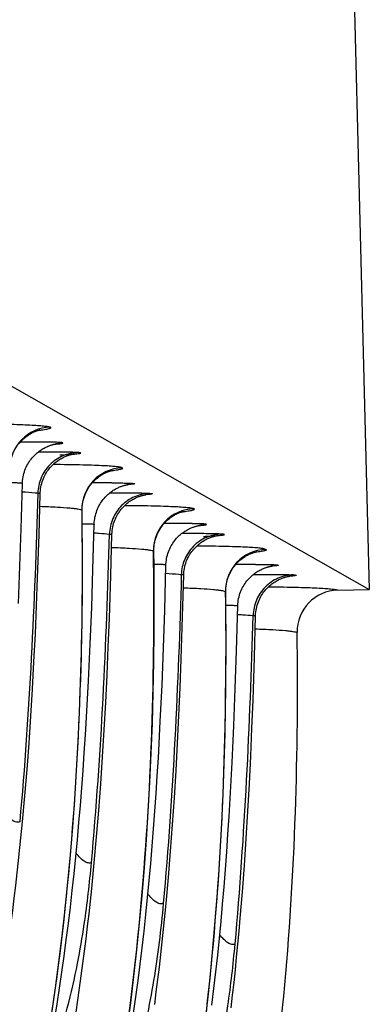
# Model space of a CAD drawing. Units: millimetres. Extents: x 0 to 297, y 0 to 210.
# Drawn here: x 240 to 245, y 92 to 104 of the extents above; entities that cross this region are included whole.
import ezdxf

# ---------------------------------------------------------------- set-up
doc = ezdxf.new("R2010")
doc.units = ezdxf.units.MM
doc.header["$LTSCALE"] = 16.335
doc.layers.get('0').update_dxf_attribs({"linetype": 'CONTINUOUS'})

msp = doc.modelspace()

# ---------------------------------------------------------------- linework, layer by layer
at = {"color": 7, "linetype": 'Continuous'}
for p, q in [((201.442, 121.164), (244.502, 96.725)), ((244.232, 107.302), (244.502, 96.725)), ((240.74, 98.469), (240.747, 98.47)), ((240.8, 98.474), (240.813, 98.476)), ((240.591, 98.372), (240.528, 98.372)), ((240.326, 97.453), (240.34, 97.993)), ((241.602, 97.981), (241.609, 97.982)), ((240.54, 97.378), (240.553, 97.873)), ((241.39, 97.883), (241.455, 97.883)), ((240.311, 97.002), (240.326, 97.453)), ((241.187, 96.964), (241.202, 97.505)), ((242.463, 97.492), (242.47, 97.493)), ((242.522, 97.497), (242.535, 97.499)), ((240.523, 96.865), (240.54, 97.378)), ((241.401, 96.89), (241.414, 97.384)), ((242.314, 97.394), (242.251, 97.394)), ((240.293, 96.556), (240.311, 97.002)), ((241.172, 96.513), (241.187, 96.964)), ((242.048, 96.475), (242.063, 97.016)), ((243.324, 97.003), (243.331, 97.004)), ((240.51, 96.526), (240.523, 96.865)), ((241.384, 96.376), (241.401, 96.89)), ((242.262, 96.401), (242.276, 96.895)), ((243.112, 96.905), (243.177, 96.905)), ((244.123, 96.715), (244.502, 96.725)), ((240.496, 96.191), (240.51, 96.526)), ((241.154, 96.067), (241.172, 96.513)), ((242.909, 95.986), (242.924, 96.527)), ((241.371, 96.037), (241.384, 96.376)), ((242.033, 96.024), (242.048, 96.475)), ((242.245, 95.887), (242.262, 96.401)), ((243.124, 95.912), (243.137, 96.406)), ((240.479, 95.858), (240.496, 96.191)), ((241.134, 95.628), (241.154, 96.067)), ((241.357, 95.702), (241.371, 96.037)), ((242.016, 95.579), (242.033, 96.024)), ((242.894, 95.535), (242.909, 95.986)), ((243.107, 95.398), (243.124, 95.912)), ((240.461, 95.529), (240.479, 95.858)), ((242.232, 95.549), (242.245, 95.887)), ((241.34, 95.37), (241.357, 95.702)), ((241.995, 95.139), (242.016, 95.579)), ((242.218, 95.213), (242.232, 95.549)), ((240.441, 95.204), (240.461, 95.529)), ((242.877, 95.09), (242.894, 95.535)), ((241.322, 95.041), (241.34, 95.37)), ((243.094, 95.06), (243.107, 95.398)), ((240.42, 94.882), (240.441, 95.204)), ((242.202, 94.881), (242.218, 95.213)), ((242.856, 94.65), (242.877, 95.09)), ((241.303, 94.715), (241.322, 95.041)), ((243.079, 94.724), (243.094, 95.06)), ((240.396, 94.563), (240.42, 94.882)), ((242.184, 94.552), (242.202, 94.881)), ((241.281, 94.393), (241.303, 94.715)), ((243.063, 94.392), (243.079, 94.724)), ((240.37, 94.248), (240.396, 94.563)), ((242.164, 94.226), (242.184, 94.552)), ((241.257, 94.074), (241.281, 94.393)), ((243.045, 94.063), (243.063, 94.392)), ((240.342, 93.936), (240.37, 94.248)), ((242.142, 93.904), (242.164, 94.226)), ((241.231, 93.759), (241.257, 94.074)), ((243.025, 93.737), (243.045, 94.063)), ((242.118, 93.585), (242.142, 93.904)), ((241.203, 93.447), (241.231, 93.759)), ((243.003, 93.415), (243.025, 93.737)), ((242.092, 93.27), (242.118, 93.585)), ((242.979, 93.096), (243.003, 93.415)), ((242.064, 92.958), (242.092, 93.27))]:
    msp.add_line(p, q, dxfattribs=at)
for points in [[(240.303, 98.476), (240.316, 98.491), (240.33, 98.506), (240.343, 98.52), (240.357, 98.533), (240.37, 98.544), (240.383, 98.555), (240.396, 98.565), (240.408, 98.573), (240.42, 98.581), (240.432, 98.588), (240.442, 98.595), (240.453, 98.6), (240.462, 98.605), (240.471, 98.61), (240.48, 98.614), (240.488, 98.617), (240.495, 98.62), (240.502, 98.623), (240.508, 98.626), (240.514, 98.628), (240.519, 98.629), (240.523, 98.631), (240.528, 98.632), (240.532, 98.634), (240.535, 98.635), (240.538, 98.635), (240.541, 98.636), (240.543, 98.637), (240.545, 98.637), (240.547, 98.638), (240.548, 98.638), (240.549, 98.638), (240.55, 98.638)], [(240.34, 97.993), (240.341, 98.008), (240.343, 98.03), (240.345, 98.052), (240.349, 98.073), (240.353, 98.094), (240.358, 98.114), (240.364, 98.134), (240.371, 98.154), (240.378, 98.173), (240.386, 98.191), (240.395, 98.209), (240.404, 98.226), (240.414, 98.242), (240.424, 98.258), (240.434, 98.273), (240.445, 98.288), (240.457, 98.302), (240.468, 98.315), (240.48, 98.328), (240.492, 98.34), (240.504, 98.351), (240.517, 98.362), (240.529, 98.372), (240.542, 98.382), (240.554, 98.391), (240.566, 98.399), (240.579, 98.407), (240.59, 98.414), (240.602, 98.42), (240.613, 98.426)], [(240.613, 98.426), (240.624, 98.432), (240.635, 98.436), (240.645, 98.441), (240.654, 98.444), (240.663, 98.448), (240.671, 98.451), (240.679, 98.454), (240.687, 98.456), (240.694, 98.458), (240.7, 98.46), (240.707, 98.462), (240.712, 98.463), (240.718, 98.465), (240.722, 98.466), (240.727, 98.467), (240.73, 98.467), (240.734, 98.468), (240.737, 98.469), (240.739, 98.469), (240.741, 98.469)], [(240.567, 97.976), (240.572, 97.996), (240.578, 98.016), (240.585, 98.036), (240.593, 98.055), (240.601, 98.073), (240.61, 98.091), (240.619, 98.108), (240.629, 98.125), (240.639, 98.141), (240.65, 98.156), (240.661, 98.171), (240.673, 98.185), (240.685, 98.198), (240.697, 98.211), (240.709, 98.223), (240.721, 98.234), (240.734, 98.245), (240.747, 98.255), (240.759, 98.264), (240.772, 98.273), (240.784, 98.282), (240.797, 98.289), (240.809, 98.296)], [(240.809, 98.296), (240.821, 98.302), (240.832, 98.308), (240.843, 98.313), (240.853, 98.318), (240.863, 98.322), (240.873, 98.326), (240.882, 98.329), (240.89, 98.332), (240.898, 98.335), (240.905, 98.337), (240.912, 98.339), (240.919, 98.341), (240.925, 98.342), (240.931, 98.344), (240.936, 98.345), (240.94, 98.346), (240.944, 98.347), (240.948, 98.348), (240.951, 98.348), (240.954, 98.349), (240.956, 98.349), (240.958, 98.349), (240.959, 98.35), (240.96, 98.35), (240.961, 98.35), (240.962, 98.35), (240.962, 98.35)], [(241.056, 97.67), (241.056, 97.692), (241.058, 97.717), (241.06, 97.743), (241.064, 97.768), (241.07, 97.793), (241.076, 97.817), (241.084, 97.84), (241.092, 97.863), (241.102, 97.885), (241.112, 97.907), (241.124, 97.927), (241.135, 97.946), (241.148, 97.965), (241.161, 97.982), (241.174, 97.998), (241.187, 98.013), (241.201, 98.027), (241.214, 98.04), (241.227, 98.052), (241.24, 98.063), (241.253, 98.072), (241.265, 98.081), (241.277, 98.09), (241.288, 98.097), (241.299, 98.103), (241.31, 98.109), (241.319, 98.115), (241.329, 98.119), (241.337, 98.124), (241.346, 98.127), (241.353, 98.131), (241.36, 98.133), (241.367, 98.136), (241.373, 98.138), (241.378, 98.14), (241.383, 98.142), (241.388, 98.143), (241.392, 98.145), (241.395, 98.146), (241.399, 98.147), (241.401, 98.147), (241.404, 98.148), (241.406, 98.148), (241.408, 98.149), (241.409, 98.149), (241.41, 98.149), (241.411, 98.15)], [(240.553, 97.873), (240.554, 97.889), (240.556, 97.911), (240.558, 97.933), (240.562, 97.955), (240.567, 97.976)], [(241.202, 97.505), (241.203, 97.528), (241.205, 97.55), (241.208, 97.571), (241.211, 97.592), (241.216, 97.613), (241.222, 97.633), (241.228, 97.653), (241.235, 97.672), (241.242, 97.69), (241.25, 97.708), (241.259, 97.726), (241.269, 97.743), (241.278, 97.759), (241.289, 97.774), (241.299, 97.789), (241.31, 97.804), (241.322, 97.817), (241.333, 97.83), (241.345, 97.843), (241.357, 97.855), (241.369, 97.866), (241.382, 97.876), (241.394, 97.886), (241.406, 97.896), (241.419, 97.904), (241.431, 97.913), (241.443, 97.92), (241.455, 97.927), (241.467, 97.933), (241.478, 97.939)], [(241.478, 97.939), (241.488, 97.944), (241.499, 97.949), (241.508, 97.953), (241.518, 97.957), (241.526, 97.96), (241.535, 97.963), (241.542, 97.966), (241.55, 97.968), (241.557, 97.97), (241.563, 97.972), (241.569, 97.973), (241.575, 97.975), (241.58, 97.976), (241.584, 97.977), (241.588, 97.978), (241.592, 97.979), (241.595, 97.979), (241.598, 97.98), (241.601, 97.98), (241.602, 97.981)], [(241.425, 97.474), (241.43, 97.495), (241.435, 97.515), (241.442, 97.535), (241.449, 97.554), (241.457, 97.573), (241.465, 97.591), (241.474, 97.608), (241.483, 97.625), (241.493, 97.641), (241.504, 97.657), (241.515, 97.672), (241.526, 97.686), (241.537, 97.7), (241.549, 97.713), (241.561, 97.725), (241.573, 97.737), (241.586, 97.748), (241.598, 97.759), (241.611, 97.769), (241.623, 97.778), (241.636, 97.787), (241.648, 97.795), (241.661, 97.802), (241.673, 97.809)], [(241.673, 97.809), (241.684, 97.815), (241.695, 97.821), (241.706, 97.826), (241.716, 97.83), (241.726, 97.834), (241.735, 97.838), (241.744, 97.841), (241.752, 97.844), (241.76, 97.846), (241.768, 97.849), (241.775, 97.851), (241.781, 97.852), (241.787, 97.854), (241.793, 97.855), (241.798, 97.856), (241.803, 97.857), (241.807, 97.858), (241.81, 97.859), (241.813, 97.859), (241.816, 97.86), (241.818, 97.86), (241.819, 97.861), (241.821, 97.861), (241.822, 97.861), (241.823, 97.861), (241.823, 97.861), (241.823, 97.861)], [(240.694, 91.639), (240.738, 91.945), (240.779, 92.255), (240.817, 92.57), (240.853, 92.889), (240.886, 93.212), (240.916, 93.54), (240.944, 93.872), (240.968, 94.21), (240.99, 94.552), (241.009, 94.899), (241.025, 95.251), (241.038, 95.609), (241.049, 95.972), (241.056, 96.34), (241.06, 96.714), (241.061, 97.094), (241.059, 97.479), (241.056, 97.67)], [(241.917, 97.181), (241.917, 97.19), (241.918, 97.216), (241.92, 97.241), (241.923, 97.266), (241.928, 97.29), (241.934, 97.314), (241.94, 97.338), (241.948, 97.361), (241.957, 97.383), (241.967, 97.404), (241.977, 97.425), (241.988, 97.444), (242, 97.463), (242.013, 97.481), (242.026, 97.498), (242.039, 97.514), (242.052, 97.529), (242.066, 97.542), (242.079, 97.555), (242.093, 97.567), (242.106, 97.577), (242.118, 97.587), (242.131, 97.596), (242.143, 97.604), (242.154, 97.611), (242.165, 97.617), (242.175, 97.623), (242.185, 97.628), (242.194, 97.632), (242.202, 97.636), (242.21, 97.64), (242.217, 97.643), (242.224, 97.646), (242.23, 97.648), (242.236, 97.65), (242.241, 97.652), (242.246, 97.653), (242.25, 97.655), (242.254, 97.656), (242.257, 97.657), (242.261, 97.658), (242.263, 97.659), (242.266, 97.659), (242.268, 97.66), (242.269, 97.66), (242.27, 97.66), (242.271, 97.661), (242.272, 97.661)], [(241.415, 97.387), (241.416, 97.409), (241.418, 97.431), (241.421, 97.453), (241.425, 97.474)], [(242.063, 97.016), (242.063, 97.03), (242.065, 97.053), (242.068, 97.074), (242.071, 97.096), (242.075, 97.116), (242.081, 97.137), (242.087, 97.157), (242.093, 97.176), (242.101, 97.195), (242.109, 97.213), (242.117, 97.231), (242.127, 97.248), (242.136, 97.265), (242.146, 97.281), (242.157, 97.296), (242.168, 97.31), (242.179, 97.324), (242.191, 97.338), (242.203, 97.35), (242.215, 97.362), (242.227, 97.374), (242.239, 97.385), (242.251, 97.395), (242.264, 97.404), (242.276, 97.413), (242.289, 97.422), (242.301, 97.429), (242.313, 97.436), (242.325, 97.443), (242.336, 97.449)], [(242.336, 97.449), (242.347, 97.454), (242.357, 97.459), (242.367, 97.463), (242.376, 97.467), (242.385, 97.47), (242.393, 97.473), (242.401, 97.476), (242.409, 97.478), (242.416, 97.481), (242.423, 97.483), (242.429, 97.484), (242.435, 97.486), (242.44, 97.487), (242.445, 97.488), (242.449, 97.489), (242.453, 97.49), (242.456, 97.49), (242.459, 97.491), (242.462, 97.492), (242.463, 97.492)], [(242.289, 96.998), (242.294, 97.019), (242.301, 97.039), (242.307, 97.058), (242.315, 97.077), (242.323, 97.096), (242.332, 97.114), (242.341, 97.131), (242.351, 97.147), (242.362, 97.163), (242.373, 97.179), (242.384, 97.193), (242.395, 97.207), (242.407, 97.221), (242.419, 97.233), (242.431, 97.245), (242.444, 97.257), (242.456, 97.267), (242.469, 97.277), (242.482, 97.287), (242.494, 97.296), (242.507, 97.304), (242.519, 97.312), (242.531, 97.319)], [(242.531, 97.319), (242.543, 97.325), (242.554, 97.331), (242.565, 97.336), (242.576, 97.341), (242.586, 97.345), (242.595, 97.348), (242.604, 97.352), (242.612, 97.355), (242.62, 97.357), (242.628, 97.359), (242.635, 97.361), (242.641, 97.363), (242.647, 97.365), (242.653, 97.366), (242.658, 97.367), (242.663, 97.368), (242.667, 97.369), (242.67, 97.37), (242.673, 97.371), (242.676, 97.371), (242.678, 97.371), (242.68, 97.372), (242.682, 97.372), (242.683, 97.372), (242.684, 97.372), (242.684, 97.372), (242.685, 97.372)], [(241.599, 91.457), (241.64, 91.767), (241.678, 92.081), (241.714, 92.4), (241.747, 92.723), (241.777, 93.051), (241.805, 93.384), (241.829, 93.721), (241.851, 94.063), (241.87, 94.41), (241.886, 94.762), (241.9, 95.12), (241.91, 95.483), (241.917, 95.851), (241.921, 96.225), (241.922, 96.605), (241.92, 96.991), (241.917, 97.181)], [(242.779, 96.692), (242.779, 96.714), (242.78, 96.74), (242.783, 96.765), (242.787, 96.79), (242.792, 96.815), (242.798, 96.839), (242.806, 96.863), (242.815, 96.886), (242.824, 96.908), (242.835, 96.929), (242.846, 96.949), (242.858, 96.969), (242.87, 96.987), (242.883, 97.004), (242.896, 97.021), (242.91, 97.036), (242.923, 97.05), (242.936, 97.062), (242.949, 97.074), (242.962, 97.085), (242.975, 97.095), (242.987, 97.104), (242.999, 97.112), (243.011, 97.119), (243.022, 97.126), (243.032, 97.132), (243.042, 97.137), (243.051, 97.142), (243.06, 97.146), (243.068, 97.15), (243.076, 97.153), (243.083, 97.156), (243.089, 97.158), (243.095, 97.161), (243.101, 97.163), (243.106, 97.164), (243.11, 97.166), (243.114, 97.167), (243.118, 97.168), (243.121, 97.169), (243.124, 97.17), (243.126, 97.17), (243.128, 97.171), (243.13, 97.171), (243.131, 97.172), (243.132, 97.172), (243.133, 97.172)], [(242.276, 96.895), (242.276, 96.911), (242.278, 96.934), (242.281, 96.956), (242.285, 96.977), (242.289, 96.998)], [(242.924, 96.527), (242.925, 96.551), (242.927, 96.572), (242.93, 96.594), (242.934, 96.615), (242.939, 96.635), (242.944, 96.656), (242.95, 96.675), (242.957, 96.694), (242.965, 96.713), (242.973, 96.731), (242.982, 96.748), (242.991, 96.765), (243.001, 96.781), (243.011, 96.797), (243.022, 96.812), (243.033, 96.826), (243.044, 96.84), (243.056, 96.853), (243.067, 96.865), (243.079, 96.877), (243.092, 96.888), (243.104, 96.899), (243.116, 96.909), (243.129, 96.918), (243.141, 96.927), (243.153, 96.935), (243.165, 96.943), (243.177, 96.949), (243.189, 96.956), (243.2, 96.961)], [(243.2, 96.961), (243.211, 96.967), (243.221, 96.971), (243.231, 96.975), (243.24, 96.979), (243.249, 96.982), (243.257, 96.985), (243.265, 96.988), (243.272, 96.99), (243.279, 96.992), (243.286, 96.994), (243.292, 96.996), (243.297, 96.997), (243.302, 96.998), (243.307, 97), (243.311, 97), (243.314, 97.001), (243.318, 97.002), (243.321, 97.002), (243.323, 97.003), (243.324, 97.003)], [(243.395, 96.831), (243.407, 96.837), (243.418, 96.843), (243.429, 96.848), (243.439, 96.852), (243.449, 96.857), (243.458, 96.86), (243.467, 96.863), (243.475, 96.866), (243.483, 96.869), (243.49, 96.871), (243.497, 96.873), (243.504, 96.875), (243.51, 96.876), (243.515, 96.878), (243.52, 96.879), (243.525, 96.88), (243.529, 96.881), (243.532, 96.881), (243.535, 96.882), (243.538, 96.882), (243.54, 96.883), (243.542, 96.883), (243.543, 96.883), (243.544, 96.883), (243.545, 96.884), (243.546, 96.884), (243.546, 96.884)], [(243.147, 96.496), (243.152, 96.517), (243.158, 96.537), (243.164, 96.557), (243.171, 96.576), (243.179, 96.595), (243.187, 96.613), (243.196, 96.631), (243.206, 96.647), (243.216, 96.664), (243.226, 96.679), (243.237, 96.694), (243.248, 96.709), (243.26, 96.722), (243.272, 96.735), (243.284, 96.748), (243.296, 96.76), (243.308, 96.771), (243.321, 96.781), (243.333, 96.791), (243.346, 96.8), (243.358, 96.809), (243.371, 96.817), (243.383, 96.824), (243.395, 96.831)], [(242.54, 91.592), (242.575, 91.911), (242.608, 92.234), (242.638, 92.562), (242.666, 92.895), (242.691, 93.232), (242.713, 93.574), (242.732, 93.922), (242.748, 94.274), (242.761, 94.631), (242.771, 94.994), (242.778, 95.362), (242.782, 95.736), (242.783, 96.116), (242.781, 96.502), (242.779, 96.692)], [(243.137, 96.409), (243.138, 96.432), (243.14, 96.454), (243.143, 96.475), (243.147, 96.496)], [(240.727, 91.564), (240.757, 91.752), (240.786, 91.942), (240.814, 92.133), (240.841, 92.326), (240.867, 92.521), (240.892, 92.717), (240.916, 92.915), (240.938, 93.114), (240.96, 93.315), (240.981, 93.517), (241, 93.722), (241.019, 93.927), (241.036, 94.134), (241.053, 94.343), (241.069, 94.554), (241.083, 94.765), (241.097, 94.979), (241.11, 95.194), (241.134, 95.628)], [(241.675, 91.644), (241.703, 91.837), (241.728, 92.032), (241.753, 92.228), (241.777, 92.426), (241.8, 92.625), (241.821, 92.826), (241.842, 93.029), (241.861, 93.233), (241.88, 93.438), (241.898, 93.646), (241.914, 93.854), (241.93, 94.065), (241.945, 94.277), (241.959, 94.49), (241.972, 94.705), (241.995, 95.139)], [(242.614, 91.739), (242.638, 91.937), (242.661, 92.136), (242.683, 92.337), (242.703, 92.54), (242.723, 92.744), (242.741, 92.95), (242.759, 93.157), (242.775, 93.366), (242.791, 93.576), (242.806, 93.788), (242.82, 94.001), (242.833, 94.216), (242.856, 94.65)], [(240.055, 91.715), (240.078, 91.856), (240.101, 91.999), (240.123, 92.143), (240.145, 92.287), (240.166, 92.432), (240.186, 92.579), (240.206, 92.726), (240.225, 92.874), (240.243, 93.023), (240.261, 93.173), (240.278, 93.324), (240.295, 93.475), (240.311, 93.628), (240.342, 93.936)], [(240.984, 91.654), (241.006, 91.798), (241.027, 91.943), (241.047, 92.09), (241.067, 92.237), (241.086, 92.385), (241.104, 92.534), (241.122, 92.684), (241.14, 92.835), (241.156, 92.987), (241.172, 93.139), (241.203, 93.447)], [(242.94, 92.625), (242.953, 92.781), (242.979, 93.096)], [(241.928, 91.748), (241.947, 91.896), (241.966, 92.045), (241.984, 92.195), (242.001, 92.346), (242.018, 92.498), (242.034, 92.65), (242.064, 92.958)], [(242.845, 91.706), (242.862, 91.857), (242.879, 92.009), (242.895, 92.162), (242.91, 92.315), (242.94, 92.625)]]:
    msp.add_lwpolyline(points, dxfattribs=at)
for centre, radius, start, end in [((240.691, 98.171), 0.5, 91.4889, 180.8499), ((240.492, 76.831), 21.661, 89.8082, 90.4636), ((240.532, 88.439), 10.052, 89.3021, 89.8153), ((240.825, 97.982), 0.495, 91.4286, 99.8567), ((240.631, 68.498), 29.874, 89.9586, 90.076), ((241.552, 97.682), 0.5, 91.489, 180.8499), ((241.365, 72.054), 25.949, 89.8931, 90.4133), ((241.686, 97.493), 0.495, 91.4281, 99.8583), ((242.413, 97.193), 0.5, 91.486, 180.8528), ((242.214, 75.853), 21.661, 89.8082, 90.4636), ((242.254, 87.462), 10.052, 89.3021, 89.8153), ((242.548, 97.004), 0.495, 91.4286, 99.8567), ((242.353, 67.52), 29.874, 89.9586, 90.076), ((243.275, 96.704), 0.5, 91.489, 180.8499), ((243.087, 71.076), 25.949, 89.8931, 90.4133), ((243.409, 96.515), 0.495, 91.4281, 99.8583), ((244.136, 96.216), 0.5, 91.4862, 180.8527)]:
    msp.add_arc(centre, radius, start, end, dxfattribs=at)
for points, knots in [([(239.847, 98.711), (239.967, 98.71), (240.133, 98.708), (240.336, 98.702), (240.448, 98.697), (240.537, 98.692), (240.603, 98.686), (240.647, 98.679), (240.671, 98.675), (240.678, 98.671)], [0, 0, 0, 0, 0.431874, 0.596648, 0.730955, 0.836944, 0.916309, 0.970322, 1, 1, 1, 1]), ([(240.527, 98.632), (240.541, 98.634), (240.567, 98.637), (240.603, 98.642), (240.632, 98.647), (240.654, 98.652), (240.669, 98.657), (240.679, 98.66), (240.684, 98.667), (240.68, 98.67), (240.678, 98.671)], [0, 0, 0, 0, 0.258411, 0.473691, 0.647445, 0.781151, 0.876287, 0.934991, 0.964622, 1, 1, 1, 1]), ([(240.813, 98.476), (240.815, 98.477), (240.819, 98.477), (240.824, 98.479), (240.827, 98.48), (240.828, 98.482), (240.825, 98.483), (240.821, 98.484), (240.815, 98.485), (240.802, 98.486), (240.78, 98.488), (240.729, 98.49), (240.686, 98.49), (240.654, 98.491)], [0, 0, 0, 0, 0.036508, 0.062023, 0.076936, 0.083486, 0.094508, 0.116096, 0.149042, 0.193665, 0.318928, 0.493841, 1, 1, 1, 1]), ([(240.733, 98.468), (240.739, 98.468), (240.762, 98.47), (240.784, 98.472), (240.8, 98.474)], [0, 0, 0, 0, 0.306116, 1, 1, 1, 1]), ([(241.008, 98.366), (240.945, 98.364), (240.82, 98.336), (240.661, 98.227), (240.554, 98.067), (240.527, 97.941), (240.525, 97.878)], [0, 0, 0, 0, 0.249011, 0.498664, 0.749092, 1, 1, 1, 1]), ([(241.008, 98.366), (240.965, 98.369), (240.846, 98.371), (240.728, 98.372), (240.652, 98.372)], [0, 0, 0, 0, 0.364776, 1, 1, 1, 1]), ([(240.79, 98.337), (240.806, 98.338), (240.859, 98.341), (240.911, 98.345), (240.948, 98.348)], [0, 0, 0, 0, 0.298752, 1, 1, 1, 1]), ([(240.948, 98.348), (240.959, 98.348), (240.98, 98.35), (241.005, 98.353), (241.025, 98.356), (241.034, 98.356), (241.042, 98.361), (241.033, 98.364), (241.024, 98.364), (241.014, 98.365), (241.008, 98.366)], [0, 0, 0, 0, 0.270169, 0.476569, 0.62143, 0.707246, 0.738379, 0.772645, 0.859479, 1, 1, 1, 1]), ([(241.539, 98.182), (241.532, 98.186), (241.509, 98.191), (241.464, 98.197), (241.398, 98.203), (241.309, 98.208), (241.197, 98.213), (240.995, 98.219), (240.829, 98.221), (240.709, 98.222)], [0, 0, 0, 0, 0.029679, 0.0837, 0.163076, 0.269064, 0.403378, 0.568157, 1, 1, 1, 1]), ([(241.539, 98.182), (241.541, 98.181), (241.545, 98.178), (241.54, 98.171), (241.53, 98.168), (241.515, 98.163), (241.493, 98.158), (241.465, 98.153), (241.429, 98.148), (241.403, 98.145), (241.388, 98.143)], [0, 0, 0, 0, 0.035506, 0.065159, 0.123852, 0.218933, 0.352631, 0.526338, 0.741575, 1, 1, 1, 1]), ([(240.34, 97.993), (240.34, 97.994), (240.337, 97.996), (240.331, 97.997), (240.32, 97.998), (240.304, 98), (240.284, 98.001), (240.248, 98.002), (240.219, 98.002), (240.197, 98.002)], [0, 0, 0, 0, 0.018283, 0.063711, 0.138797, 0.244726, 0.382646, 0.553736, 1, 1, 1, 1]), ([(241.413, 98.003), (241.44, 98.003), (241.49, 98.002), (241.556, 98.001), (241.602, 98), (241.632, 97.999), (241.65, 97.998), (241.664, 97.997), (241.674, 97.996), (241.682, 97.995), (241.686, 97.994), (241.689, 97.992), (241.686, 97.99), (241.681, 97.989), (241.677, 97.988), (241.674, 97.988)], [0, 0, 0, 0, 0.278526, 0.505956, 0.683925, 0.754945, 0.814328, 0.86234, 0.89925, 0.925328, 0.940927, 0.94728, 0.955187, 0.972534, 1, 1, 1, 1]), ([(241.674, 97.988), (241.67, 97.987), (241.643, 97.983), (241.616, 97.981), (241.593, 97.979)], [0, 0, 0, 0, 0.167715, 1, 1, 1, 1]), ([(240.525, 97.878), (240.506, 97.22), (240.457, 95.905), (240.368, 94.592), (240.308, 93.937)], [0, 0, 0, 0, 0.500292, 1, 1, 1, 1]), ([(240.525, 97.878), (240.515, 97.879), (240.453, 97.884), (240.39, 97.888), (240.338, 97.892)], [0, 0, 0, 0, 0.162124, 1, 1, 1, 1]), ([(240.553, 97.873), (240.553, 97.873), (240.55, 97.874), (240.545, 97.875), (240.536, 97.876), (240.529, 97.877), (240.525, 97.878)], [0, 0, 0, 0, 0.073515, 0.262785, 0.571605, 1, 1, 1, 1]), ([(241.869, 97.877), (241.807, 97.875), (241.681, 97.847), (241.522, 97.738), (241.415, 97.578), (241.388, 97.452), (241.386, 97.389)], [0, 0, 0, 0, 0.249023, 0.498677, 0.749098, 1, 1, 1, 1]), ([(241.455, 97.883), (241.476, 97.883), (241.551, 97.883), (241.627, 97.883), (241.681, 97.882)], [0, 0, 0, 0, 0.279433, 1, 1, 1, 1]), ([(241.681, 97.882), (241.72, 97.882), (241.782, 97.881), (241.845, 97.879), (241.869, 97.877)], [0, 0, 0, 0, 0.611257, 1, 1, 1, 1]), ([(241.869, 97.877), (241.875, 97.877), (241.885, 97.875), (241.894, 97.875), (241.903, 97.872), (241.895, 97.868), (241.886, 97.867), (241.867, 97.864), (241.841, 97.861), (241.821, 97.86), (241.809, 97.859)], [0, 0, 0, 0, 0.140572, 0.227469, 0.261786, 0.292882, 0.378655, 0.523481, 0.729851, 1, 1, 1, 1]), ([(241.052, 97.674), (241.063, 96.955), (241.05, 95.499), (240.916, 93.313), (240.641, 91.143), (240.205, 89.046), (239.583, 87.079), (238.75, 85.299), (237.842, 84.004), (236.985, 83.139), (236.515, 82.769), (236.27, 82.601)], [0, 0, 0, 0, 0.131825, 0.266455, 0.400787, 0.532071, 0.658112, 0.777615, 0.890728, 0.945608, 1, 1, 1, 1]), ([(241.052, 97.674), (241.047, 97.677), (241.032, 97.682), (241.003, 97.687), (240.961, 97.693), (240.879, 97.701), (240.74, 97.71), (240.62, 97.715), (240.55, 97.718)], [0, 0, 0, 0, 0.03437, 0.09271, 0.175719, 0.284265, 0.582589, 1, 1, 1, 1]), ([(241.052, 97.674), (241.053, 97.674), (241.054, 97.673), (241.056, 97.671), (241.056, 97.67)], [0, 0, 0, 0, 0.339023, 1, 1, 1, 1]), ([(241.57, 97.733), (241.69, 97.732), (241.855, 97.73), (242.058, 97.724), (242.17, 97.719), (242.259, 97.714), (242.325, 97.708), (242.37, 97.702), (242.393, 97.697), (242.4, 97.693)], [0, 0, 0, 0, 0.431874, 0.596648, 0.730955, 0.836944, 0.916309, 0.970322, 1, 1, 1, 1]), ([(242.249, 97.654), (242.263, 97.656), (242.29, 97.659), (242.325, 97.665), (242.354, 97.67), (242.376, 97.674), (242.392, 97.679), (242.401, 97.682), (242.406, 97.689), (242.402, 97.692), (242.4, 97.693)], [0, 0, 0, 0, 0.258411, 0.473691, 0.647445, 0.781151, 0.876287, 0.934991, 0.964622, 1, 1, 1, 1]), ([(241.058, 97.513), (241.08, 97.513), (241.109, 97.513), (241.146, 97.512), (241.166, 97.511), (241.181, 97.51), (241.192, 97.508), (241.198, 97.507), (241.202, 97.505), (241.202, 97.505)], [0, 0, 0, 0, 0.44625, 0.617339, 0.75526, 0.861191, 0.936281, 0.981713, 1, 1, 1, 1]), ([(242.535, 97.499), (242.538, 97.499), (242.541, 97.5), (242.546, 97.501), (242.549, 97.502), (242.55, 97.504), (242.547, 97.505), (242.543, 97.506), (242.537, 97.507), (242.524, 97.509), (242.503, 97.51), (242.452, 97.512), (242.409, 97.513), (242.377, 97.513)], [0, 0, 0, 0, 0.036508, 0.062023, 0.076936, 0.083486, 0.094508, 0.116096, 0.149042, 0.193665, 0.318928, 0.493841, 1, 1, 1, 1]), ([(242.455, 97.49), (242.462, 97.491), (242.484, 97.493), (242.507, 97.495), (242.522, 97.497)], [0, 0, 0, 0, 0.306116, 1, 1, 1, 1]), ([(241.169, 93.448), (241.229, 94.103), (241.318, 95.416), (241.368, 96.731), (241.386, 97.389)], [0, 0, 0, 0, 0.499708, 1, 1, 1, 1]), ([(241.199, 97.403), (241.22, 97.402), (241.283, 97.398), (241.345, 97.393), (241.386, 97.389)], [0, 0, 0, 0, 0.336741, 1, 1, 1, 1]), ([(241.386, 97.389), (241.39, 97.388), (241.397, 97.388), (241.407, 97.386), (241.411, 97.385), (241.415, 97.385), (241.414, 97.384)], [0, 0, 0, 0, 0.428367, 0.737221, 0.926488, 1, 1, 1, 1]), ([(242.73, 97.388), (242.668, 97.387), (242.542, 97.359), (242.383, 97.25), (242.276, 97.089), (242.249, 96.963), (242.247, 96.9)], [0, 0, 0, 0, 0.249011, 0.498664, 0.749092, 1, 1, 1, 1]), ([(242.73, 97.388), (242.687, 97.391), (242.569, 97.393), (242.45, 97.394), (242.375, 97.394)], [0, 0, 0, 0, 0.364776, 1, 1, 1, 1]), ([(242.513, 97.36), (242.528, 97.361), (242.581, 97.364), (242.634, 97.367), (242.67, 97.37)], [0, 0, 0, 0, 0.298752, 1, 1, 1, 1]), ([(242.67, 97.37), (242.682, 97.371), (242.702, 97.373), (242.728, 97.375), (242.747, 97.378), (242.756, 97.379), (242.765, 97.383), (242.755, 97.386), (242.747, 97.387), (242.736, 97.388), (242.73, 97.388)], [0, 0, 0, 0, 0.270169, 0.476569, 0.62143, 0.707246, 0.738379, 0.772645, 0.859479, 1, 1, 1, 1]), ([(241.411, 97.229), (241.481, 97.226), (241.602, 97.221), (241.74, 97.212), (241.822, 97.204), (241.864, 97.198), (241.893, 97.193), (241.908, 97.189), (241.913, 97.186)], [0, 0, 0, 0, 0.417397, 0.71572, 0.824265, 0.907285, 0.965612, 1, 1, 1, 1]), ([(243.262, 97.204), (243.254, 97.208), (243.231, 97.213), (243.187, 97.22), (243.12, 97.225), (243.032, 97.231), (242.92, 97.235), (242.717, 97.241), (242.551, 97.244), (242.432, 97.245)], [0, 0, 0, 0, 0.029679, 0.0837, 0.163076, 0.269064, 0.403378, 0.568157, 1, 1, 1, 1]), ([(243.262, 97.204), (243.263, 97.203), (243.267, 97.201), (243.262, 97.194), (243.253, 97.19), (243.238, 97.185), (243.216, 97.181), (243.187, 97.176), (243.151, 97.171), (243.125, 97.167), (243.111, 97.166)], [0, 0, 0, 0, 0.035506, 0.065159, 0.123852, 0.218933, 0.352631, 0.526338, 0.741575, 1, 1, 1, 1]), ([(237.125, 82.108), (237.37, 82.276), (237.842, 82.646), (238.699, 83.51), (239.608, 84.805), (240.443, 86.586), (241.066, 88.553), (241.502, 90.651), (241.777, 92.822), (241.912, 95.009), (241.924, 96.465), (241.913, 97.186)], [0, 0, 0, 0, 0.054395, 0.109272, 0.222374, 0.341866, 0.467902, 0.599187, 0.733526, 0.868165, 1, 1, 1, 1]), ([(241.917, 97.181), (241.917, 97.182), (241.917, 97.184), (241.915, 97.185), (241.913, 97.186)], [0, 0, 0, 0, 0.184999, 1, 1, 1, 1]), ([(242.063, 97.016), (242.063, 97.017), (242.059, 97.018), (242.053, 97.019), (242.042, 97.021), (242.027, 97.022), (242.007, 97.023), (241.971, 97.024), (241.941, 97.025), (241.919, 97.025)], [0, 0, 0, 0, 0.018283, 0.063711, 0.138797, 0.244726, 0.382646, 0.553736, 1, 1, 1, 1]), ([(243.136, 97.025), (243.163, 97.025), (243.212, 97.025), (243.278, 97.024), (243.325, 97.023), (243.355, 97.022), (243.372, 97.021), (243.386, 97.02), (243.397, 97.019), (243.404, 97.017), (243.409, 97.017), (243.412, 97.014), (243.408, 97.013), (243.404, 97.011), (243.399, 97.011), (243.397, 97.01)], [0, 0, 0, 0, 0.278526, 0.505956, 0.683925, 0.754945, 0.814328, 0.86234, 0.89925, 0.925328, 0.940927, 0.94728, 0.955187, 0.972534, 1, 1, 1, 1]), ([(243.397, 97.01), (243.392, 97.009), (243.365, 97.006), (243.338, 97.003), (243.316, 97.001)], [0, 0, 0, 0, 0.167715, 1, 1, 1, 1]), ([(242.247, 96.9), (242.229, 96.242), (242.179, 94.927), (242.09, 93.614), (242.031, 92.959)], [0, 0, 0, 0, 0.500292, 1, 1, 1, 1]), ([(242.247, 96.9), (242.237, 96.901), (242.175, 96.907), (242.113, 96.911), (242.06, 96.914)], [0, 0, 0, 0, 0.162124, 1, 1, 1, 1]), ([(242.276, 96.895), (242.276, 96.896), (242.272, 96.897), (242.268, 96.898), (242.258, 96.899), (242.251, 96.9), (242.247, 96.9)], [0, 0, 0, 0, 0.073515, 0.262785, 0.571605, 1, 1, 1, 1]), ([(243.591, 96.899), (243.529, 96.898), (243.403, 96.87), (243.245, 96.761), (243.137, 96.601), (243.11, 96.474), (243.109, 96.411)], [0, 0, 0, 0, 0.249023, 0.498677, 0.749098, 1, 1, 1, 1]), ([(243.177, 96.905), (243.198, 96.905), (243.274, 96.905), (243.349, 96.905), (243.404, 96.905)], [0, 0, 0, 0, 0.279433, 1, 1, 1, 1]), ([(243.404, 96.905), (243.442, 96.904), (243.505, 96.903), (243.567, 96.901), (243.591, 96.899)], [0, 0, 0, 0, 0.611257, 1, 1, 1, 1]), ([(243.591, 96.899), (243.597, 96.899), (243.608, 96.898), (243.617, 96.897), (243.626, 96.894), (243.617, 96.89), (243.608, 96.889), (243.589, 96.886), (243.563, 96.884), (243.543, 96.882), (243.532, 96.881)], [0, 0, 0, 0, 0.140572, 0.227469, 0.261786, 0.292882, 0.378655, 0.523481, 0.729851, 1, 1, 1, 1]), ([(242.774, 96.697), (242.769, 96.7), (242.754, 96.704), (242.725, 96.71), (242.683, 96.715), (242.601, 96.723), (242.463, 96.733), (242.342, 96.738), (242.272, 96.74)], [0, 0, 0, 0, 0.03437, 0.09271, 0.175719, 0.284265, 0.582589, 1, 1, 1, 1]), ([(243.292, 96.756), (243.412, 96.755), (243.578, 96.752), (243.78, 96.746), (243.893, 96.742), (243.981, 96.736), (244.048, 96.731), (244.092, 96.724), (244.116, 96.72), (244.123, 96.715)], [0, 0, 0, 0, 0.431874, 0.596648, 0.730955, 0.836944, 0.916309, 0.970322, 1, 1, 1, 1]), ([(242.774, 96.697), (242.785, 95.977), (242.773, 94.521), (242.638, 92.335), (242.364, 90.165), (241.928, 88.068), (241.306, 86.102), (240.472, 84.322), (239.564, 83.026), (238.708, 82.162), (238.237, 81.792), (237.992, 81.624)], [0, 0, 0, 0, 0.131825, 0.266455, 0.400787, 0.532071, 0.658112, 0.777615, 0.890728, 0.945608, 1, 1, 1, 1]), ([(242.774, 96.697), (242.775, 96.697), (242.777, 96.696), (242.779, 96.694), (242.779, 96.692)], [0, 0, 0, 0, 0.339023, 1, 1, 1, 1]), ([(242.781, 96.536), (242.802, 96.536), (242.832, 96.536), (242.868, 96.534), (242.888, 96.533), (242.903, 96.532), (242.914, 96.53), (242.92, 96.529), (242.924, 96.528), (242.924, 96.527)], [0, 0, 0, 0, 0.44625, 0.617339, 0.75526, 0.861191, 0.936281, 0.981713, 1, 1, 1, 1]), ([(242.892, 92.471), (242.951, 93.125), (243.04, 94.438), (243.09, 95.753), (243.109, 96.411)], [0, 0, 0, 0, 0.499708, 1, 1, 1, 1]), ([(242.922, 96.425), (242.943, 96.424), (243.005, 96.42), (243.067, 96.415), (243.109, 96.411)], [0, 0, 0, 0, 0.336741, 1, 1, 1, 1]), ([(243.109, 96.411), (243.113, 96.411), (243.12, 96.41), (243.129, 96.409), (243.134, 96.408), (243.137, 96.407), (243.137, 96.406)], [0, 0, 0, 0, 0.428367, 0.737221, 0.926488, 1, 1, 1, 1]), ([(243.134, 96.251), (243.204, 96.249), (243.324, 96.244), (243.463, 96.235), (243.545, 96.226), (243.586, 96.221), (243.615, 96.215), (243.631, 96.211), (243.636, 96.208)], [0, 0, 0, 0, 0.417397, 0.71572, 0.824265, 0.907285, 0.965612, 1, 1, 1, 1]), ([(238.847, 81.131), (239.093, 81.298), (239.564, 81.668), (240.421, 82.533), (241.331, 83.827), (242.165, 85.608), (242.788, 87.575), (243.225, 89.673), (243.499, 91.844), (243.634, 94.031), (243.646, 95.488), (243.636, 96.208)], [0, 0, 0, 0, 0.054395, 0.109272, 0.222374, 0.341865, 0.467901, 0.599186, 0.733525, 0.868165, 1, 1, 1, 1]), ([(240.308, 93.937), (240.296, 93.931), (240.263, 93.929), (240.217, 93.953), (240.168, 93.995), (240.138, 94.031), (240.124, 94.051)], [0, 0, 0, 0, 0.173933, 0.394715, 0.673526, 1, 1, 1, 1]), ([(241.169, 93.448), (241.158, 93.442), (241.125, 93.44), (241.078, 93.464), (241.029, 93.506), (241, 93.542), (240.985, 93.562)], [0, 0, 0, 0, 0.173933, 0.394715, 0.673526, 1, 1, 1, 1]), ([(240.616, 90.938), (240.722, 91.186), (240.866, 91.618), (241.002, 92.214), (241.101, 92.797), (241.146, 93.201), (241.169, 93.448)], [0, 0, 0, 0, 0.313498, 0.526758, 0.711677, 1, 1, 1, 1]), ([(242.031, 92.959), (242.019, 92.953), (241.986, 92.952), (241.939, 92.976), (241.89, 93.017), (241.861, 93.053), (241.846, 93.074)], [0, 0, 0, 0, 0.173933, 0.394715, 0.673526, 1, 1, 1, 1]), ([(242.031, 92.959), (242.016, 92.804), (241.968, 92.34), (241.831, 91.491), (241.631, 90.812), (241.477, 90.449)], [0, 0, 0, 0, 0.182021, 0.541712, 1, 1, 1, 1]), ([(242.339, 89.96), (242.444, 90.209), (242.588, 90.64), (242.724, 91.237), (242.824, 91.819), (242.869, 92.224), (242.892, 92.471)], [0, 0, 0, 0, 0.313498, 0.526758, 0.711677, 1, 1, 1, 1]), ([(242.892, 92.471), (242.88, 92.464), (242.847, 92.463), (242.8, 92.487), (242.752, 92.528), (242.722, 92.565), (242.707, 92.585)], [0, 0, 0, 0, 0.173933, 0.394715, 0.673526, 1, 1, 1, 1])]:
    msp.add_open_spline(points, degree=3, knots=knots, dxfattribs=at)

doc.saveas('drawing.dxf')
